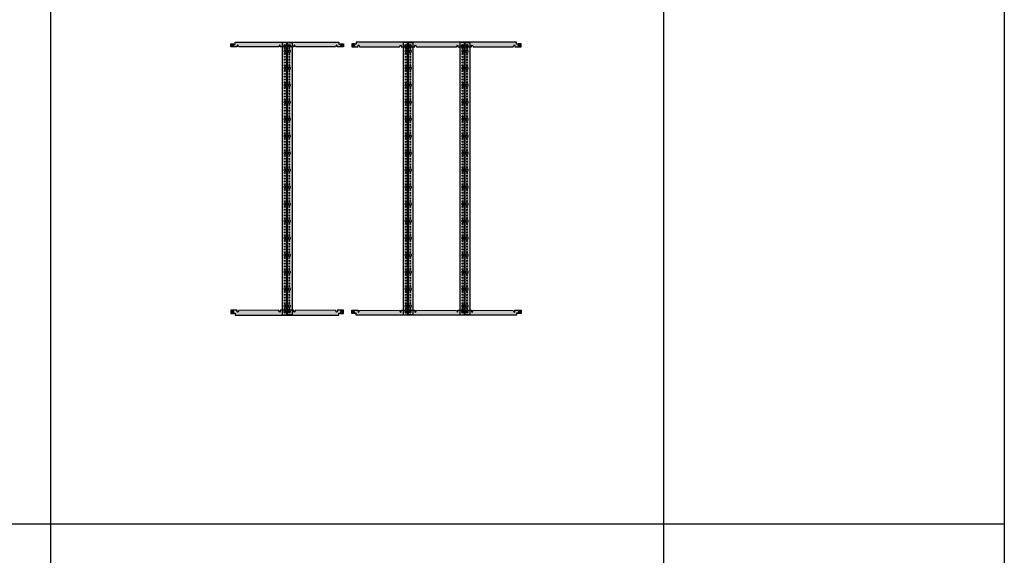
# Model space of a CAD drawing. Units: millimetres. Extents: x 2301 to 61675, y -22327 to 49865.
# Drawn here: x 19066 to 23401, y 14508 to 16868 of the extents above; entities that cross this region are included whole.
import ezdxf

# ---------------------------------------------------------------- set-up
doc = ezdxf.new("R2010")
doc.units = ezdxf.units.MM
doc.layers.add('Enclosures', color=7, linetype='Continuous')
doc.layers.add('Table', color=7, linetype='Continuous')
doc.styles.add('Simple Text', font='times.ttf', dxfattribs={"height": 40})

# ---------------------------------------------------------------- blocks, each defined once
blk = doc.blocks.new('*T222')
at = {"layer": 'Table', "color": 0, "linetype": 'ByBlock', "lineweight": -2, "transparency": 16777216}
for p, q in [((0, 0), (21100, 0)), ((0, 0), (0, -22350)), ((300, 0), (300, -19350)), ((600, 0), (600, -19350)), ((900, 0), (900, -22350)), ((1900, 0), (1900, -19350)), ((3500, 0), (3500, -19350)), ((5700, 0), (5700, -19350)), ((8500, 0), (8500, -19350)), ((11900, 0), (11900, -22350)), ((15900, 0), (15900, -22350)), ((16900, 0), (16900, -22350)), ((19600, 0), (19600, -22350)), ((21100, 0), (21100, -22350)), ((0, -800), (21100, -800)), ((600, -1600), (21100, -1600)), ((600, -2550), (21100, -2550)), ((600, -3650), (21100, -3650)), ((600, -4900), (21100, -4900)), ((600, -6300), (21100, -6300)), ((600, -7850), (11900, -7850)), ((15900, -7850), (16900, -7850)), ((19600, -7850), (21100, -7850)), ((300, -9550), (11900, -9550)), ((15900, -9550), (16900, -9550)), ((19600, -9550), (21100, -9550)), ((600, -11850), (16900, -11850)), ((19600, -11850), (21100, -11850)), ((600, -14150), (21100, -14150)), ((600, -16650), (21100, -16650)), ((0, -19350), (21100, -19350)), ((0, -22350), (21100, -22350))]:
    blk.add_line(p, q, dxfattribs=at)
at = {"layer": 'Table', "color": 0, "transparency": 16777216, "style": 'Simple Text'}
for s, insert, char_height, width, attachment_point in [('Gemeni', (13900, -10), 80, 3980, 2), ('Навесной', (750, -400), 40, 280, 5), ('Высота 00', (750, -1200), 40, 280, 5), ('Цоколь TwinLine', (13900, -1610), 80, 3980, 2), ('Высота 0', (750, -2075), 40, 280, 5), ('Высота 1', (750, -3100), 40, 280, 5), ('Высота 2', (750, -4275), 40, 280, 5), ('Высота 3', (750, -5600), 40, 280, 5), ('Высота 4', (750, -7075), 40, 280, 5), ('Высота 5', (750, -8700), 40, 280, 5), ('C, G, H', (750, -10700), 40, 280, 5), ('W', (750, -13000), 40, 280, 5), ('TriLine-R (8 высота)', (750, -15400), 40, 280, 5), ('\\A1;1/10R3, 1/8R4, 1/8R6', (1400, -16660), 40, 980, 2), ('TriLine-R (10 высота)', (750, -18000), 40, 280, 5), ('Аксессуары к шкафам', (450, -20850), 40, 880, 5)]:
    blk.add_mtext(s, dxfattribs=dict(at, insert=insert, char_height=char_height, width=width, attachment_point=attachment_point))
at = {"layer": 'Table', "color": 0, "transparency": 16777216, "char_height": 150, "attachment_point": 5, "rotation": 90, "style": 'Simple Text'}
for s, insert, width in [('Навесные', (450, -5175), 8730), ('Шкафы', (150, -10075), 18530), ('Напольные', (450, -14450), 9780)]:
    blk.add_mtext(s, dxfattribs=dict(at, insert=insert, width=width))
blk = doc.blocks.new('*U351')
h = blk.add_hatch(color=254)
h.dxf.hatch_style = 1
h.paths.add_polyline_path([(8, 1185.8), (-12, 1185.8), (-12, -14.2), (8, -14.2)])
h.paths.add_polyline_path([(-2.2, 124.8, -1), (2.2, 124.8, -1)], flags=16)
h.paths.add_polyline_path([(2.2, 112.3, -1), (-2.2, 112.3, -1)], flags=16)
h.paths.add_polyline_path([(2, 105.9), (2, 103.4, -0.267949), (4, 99.9, -0.267949), (2, 96.4), (2, 93.9), (-2, 93.9), (-2, 96.4, -0.57735), (-2, 103.4), (-2, 105.9)], flags=16)
h.paths.add_polyline_path([(-2.2, 137.3, -1), (2.2, 137.3, -1)], flags=16)
h.paths.add_polyline_path([(-2.2, 149.8, -1), (2.2, 149.8, -1)], flags=16)
h.paths.add_polyline_path([(2.2, 87.4, -1), (-2.2, 87.4, -1)], flags=16)
h.paths.add_polyline_path([(-2.2, 162.3, -1), (2.2, 162.3, -1)], flags=16)
h.paths.add_polyline_path([(2.2, 74.9, -1), (-2.2, 74.9, -1)], flags=16)
h.paths.add_polyline_path([(2, 168.8), (-2, 168.8), (-2, 171.3, -0.57735), (-2, 178.2), (-2, 180.8), (2, 180.8), (2, 178.2, -0.267949), (4, 174.8, -0.267949), (2, 171.3)], flags=16)
h.paths.add_polyline_path([(2.2, 62.4, -1), (-2.2, 62.4, -1)], flags=16)
h.paths.add_polyline_path([(-2.2, 187.2, -1), (2.2, 187.2, -1)], flags=16)
h.paths.add_polyline_path([(2.2, 49.9, -1), (-2.2, 49.9, -1)], flags=16)
h.paths.add_polyline_path([(-2.2, 199.7, -1), (2.2, 199.7, -1)], flags=16)
h.paths.add_polyline_path([(2.2, 37.4, -1), (-2.2, 37.4, -1)], flags=16)
h.paths.add_polyline_path([(2, 31), (2, 28.5, -0.267949), (4, 25, -0.267949), (2, 21.5), (2, 19), (-2, 19), (-2, 21.5, -0.57735), (-2, 28.5), (-2, 31)], flags=16)
h.paths.add_polyline_path([(-2.2, 212.2, -1), (2.2, 212.2, -1)], flags=16)
h.paths.add_polyline_path([(-2.2, 224.7, -1), (2.2, 224.7, -1)], flags=16)
h.paths.add_polyline_path([(2.2, 12.5, -1), (-2.2, 12.5, -1)], flags=16)
h.paths.add_polyline_path([(-2.2, 237.2, -1), (2.2, 237.2, -1)], flags=16)
h.paths.add_polyline_path([(2.2, 0, -1), (-2.2, 0, -1)], flags=16)
h.paths.add_polyline_path([(2, 243.7), (-2, 243.7), (-2, 246.2, -0.57735), (-2, 253.1), (-2, 255.7), (2, 255.7), (2, 253.1, -0.267949), (4, 249.7, -0.267949), (2, 246.2)], flags=16)
h.paths.add_polyline_path([(-2.2, 262, -1), (2.2, 262, -1)], flags=16)
h.paths.add_polyline_path([(-2.2, 274.5, -1), (2.2, 274.5, -1)], flags=16)
h.paths.add_polyline_path([(-2.2, 287, -1), (2.2, 287, -1)], flags=16)
h.paths.add_polyline_path([(-2.2, 299.5, -1), (2.2, 299.5, -1)], flags=16)
h.paths.add_polyline_path([(-2.2, 312, -1), (2.2, 312, -1)], flags=16)
h.paths.add_polyline_path([(2, 318.5), (-2, 318.5), (-2, 321.1, -0.57735), (-2, 328), (-2, 330.5), (2, 330.5), (2, 328, -0.267949), (4, 324.5, -0.267949), (2, 321.1)], flags=16)
h.paths.add_polyline_path([(-2.2, 336.9, -1), (2.2, 336.9, -1)], flags=16)
h.paths.add_polyline_path([(-2.2, 349.4, -1), (2.2, 349.4, -1)], flags=16)
h.paths.add_polyline_path([(-2.2, 361.9, -1), (2.2, 361.9, -1)], flags=16)
h.paths.add_polyline_path([(-2.2, 374.4, -1), (2.2, 374.4, -1)], flags=16)
h.paths.add_polyline_path([(-2.2, 386.9, -1), (2.2, 386.9, -1)], flags=16)
h.paths.add_polyline_path([(2, 393.4), (-2, 393.4), (-2, 396, -0.57735), (-2, 402.9), (-2, 405.4), (2, 405.4), (2, 402.9, -0.267949), (4, 399.4, -0.267949), (2, 396)], flags=16)
h.paths.add_polyline_path([(-2.2, 411.8, -1), (2.2, 411.8, -1)], flags=16)
h.paths.add_polyline_path([(-2.2, 424.3, -1), (2.2, 424.3, -1)], flags=16)
h.paths.add_polyline_path([(-2.2, 436.8, -1), (2.2, 436.8, -1)], flags=16)
h.paths.add_polyline_path([(-2.2, 449.3, -1), (2.2, 449.3, -1)], flags=16)
h.paths.add_polyline_path([(-2.2, 461.8, -1), (2.2, 461.8, -1)], flags=16)
h.paths.add_polyline_path([(2, 468.3), (-2, 468.3), (-2, 470.9, -0.57735), (-2, 477.8), (-2, 480.3), (2, 480.3), (2, 477.8, -0.267949), (4, 474.3, -0.267949), (2, 470.9)], flags=16)
h.paths.add_polyline_path([(-2.2, 486.7, -1), (2.2, 486.7, -1)], flags=16)
h.paths.add_polyline_path([(-2.2, 499.2, -1), (2.2, 499.2, -1)], flags=16)
h.paths.add_polyline_path([(-2.2, 511.7, -1), (2.2, 511.7, -1)], flags=16)
h.paths.add_polyline_path([(-2.2, 524.2, -1), (2.2, 524.2, -1)], flags=16)
h.paths.add_polyline_path([(-2.2, 536.7, -1), (2.2, 536.7, -1)], flags=16)
h.paths.add_polyline_path([(2, 543.2), (-2, 543.2), (-2, 545.7, -0.57735), (-2, 552.7), (-2, 555.2), (2, 555.2), (2, 552.7, -0.267949), (4, 549.2, -0.267949), (2, 545.7)], flags=16)
h.paths.add_polyline_path([(-2.2, 561.6, -1), (2.2, 561.6, -1)], flags=16)
h.paths.add_polyline_path([(-2.2, 574.1, -1), (2.2, 574.1, -1)], flags=16)
h.paths.add_polyline_path([(-2.2, 586.6, -1), (2.2, 586.6, -1)], flags=16)
h.paths.add_polyline_path([(-2.2, 599.1, -1), (2.2, 599.1, -1)], flags=16)
h.paths.add_polyline_path([(-2.2, 611.6, -1), (2.2, 611.6, -1)], flags=16)
h.paths.add_polyline_path([(2, 618.1), (-2, 618.1), (-2, 620.6, -0.57735), (-2, 627.6), (-2, 630.1), (2, 630.1), (2, 627.6, -0.267949), (4, 624.1, -0.267949), (2, 620.6)], flags=16)
h.paths.add_polyline_path([(-2.2, 636.5, -1), (2.2, 636.5, -1)], flags=16)
h.paths.add_polyline_path([(-2.2, 649, -1), (2.2, 649, -1)], flags=16)
h.paths.add_polyline_path([(-2.2, 661.5, -1), (2.2, 661.5, -1)], flags=16)
h.paths.add_polyline_path([(-2.2, 674, -1), (2.2, 674, -1)], flags=16)
h.paths.add_polyline_path([(-2.2, 686.5, -1), (2.2, 686.5, -1)], flags=16)
h.paths.add_polyline_path([(2, 693), (-2, 693), (-2, 695.5, -0.57735), (-2, 702.4), (-2, 705), (2, 705), (2, 702.4, -0.267949), (4, 699, -0.267949), (2, 695.5)], flags=16)
h.paths.add_polyline_path([(-2.2, 711.4, -1), (2.2, 711.4, -1)], flags=16)
h.paths.add_polyline_path([(-2.2, 723.9, -1), (2.2, 723.9, -1)], flags=16)
h.paths.add_polyline_path([(-2.2, 736.4, -1), (2.2, 736.4, -1)], flags=16)
h.paths.add_polyline_path([(-2.2, 748.9, -1), (2.2, 748.9, -1)], flags=16)
h.paths.add_polyline_path([(-2.2, 761.4, -1), (2.2, 761.4, -1)], flags=16)
h.paths.add_polyline_path([(2, 767.9), (-2, 767.9), (-2, 770.4, -0.57735), (-2, 777.3), (-2, 779.9), (2, 779.9), (2, 777.3, -0.267949), (4, 773.9, -0.267949), (2, 770.4)], flags=16)
h.paths.add_polyline_path([(-2.2, 786.3, -1), (2.2, 786.3, -1)], flags=16)
h.paths.add_polyline_path([(-2.2, 798.8, -1), (2.2, 798.8, -1)], flags=16)
h.paths.add_polyline_path([(-2.2, 811.3, -1), (2.2, 811.3, -1)], flags=16)
h.paths.add_polyline_path([(-2.2, 823.8, -1), (2.2, 823.8, -1)], flags=16)
h.paths.add_polyline_path([(-2.2, 836.3, -1), (2.2, 836.3, -1)], flags=16)
h.paths.add_polyline_path([(2, 842.8), (-2, 842.8), (-2, 845.3, -0.57735), (-2, 852.2), (-2, 854.8), (2, 854.8), (2, 852.2, -0.267949), (4, 848.8, -0.267949), (2, 845.3)], flags=16)
h.paths.add_polyline_path([(-2.2, 861.1, -1), (2.2, 861.1, -1)], flags=16)
h.paths.add_polyline_path([(-2.2, 873.6, -1), (2.2, 873.6, -1)], flags=16)
h.paths.add_polyline_path([(-2.2, 886.1, -1), (2.2, 886.1, -1)], flags=16)
h.paths.add_polyline_path([(-2.2, 898.6, -1), (2.2, 898.6, -1)], flags=16)
h.paths.add_polyline_path([(-2.2, 911.1, -1), (2.2, 911.1, -1)], flags=16)
h.paths.add_polyline_path([(2, 917.6), (-2, 917.6), (-2, 920.2, -0.57735), (-2, 927.1), (-2, 929.6), (2, 929.6), (2, 927.1, -0.267949), (4, 923.6, -0.267949), (2, 920.2)], flags=16)
h.paths.add_polyline_path([(-2.2, 936, -1), (2.2, 936, -1)], flags=16)
h.paths.add_polyline_path([(-2.2, 948.5, -1), (2.2, 948.5, -1)], flags=16)
h.paths.add_polyline_path([(-2.2, 961, -1), (2.2, 961, -1)], flags=16)
h.paths.add_polyline_path([(-2.2, 973.5, -1), (2.2, 973.5, -1)], flags=16)
h.paths.add_polyline_path([(-2.2, 986, -1), (2.2, 986, -1)], flags=16)
h.paths.add_polyline_path([(2, 992.5), (-2, 992.5), (-2, 995.1, -0.57735), (-2, 1002), (-2, 1004.5), (2, 1004.5), (2, 1002, -0.267949), (4, 998.5, -0.267949), (2, 995.1)], flags=16)
h.paths.add_polyline_path([(-2.2, 1010.9, -1), (2.2, 1010.9, -1)], flags=16)
h.paths.add_polyline_path([(-2.2, 1023.4, -1), (2.2, 1023.4, -1)], flags=16)
h.paths.add_polyline_path([(-2.2, 1035.9, -1), (2.2, 1035.9, -1)], flags=16)
h.paths.add_polyline_path([(-2.2, 1048.4, -1), (2.2, 1048.4, -1)], flags=16)
h.paths.add_polyline_path([(-2.2, 1060.9, -1), (2.2, 1060.9, -1)], flags=16)
h.paths.add_polyline_path([(2, 1067.4), (-2, 1067.4), (-2, 1070, -0.57735), (-2, 1076.9), (-2, 1079.4), (2, 1079.4), (2, 1076.9, -0.267949), (4, 1073.4, -0.267949), (2, 1070)], flags=16)
h.paths.add_polyline_path([(-2.2, 1085.8, -1), (2.2, 1085.8, -1)], flags=16)
h.paths.add_polyline_path([(-2.2, 1098.3, -1), (2.2, 1098.3, -1)], flags=16)
h.paths.add_polyline_path([(-2.2, 1110.8, -1), (2.2, 1110.8, -1)], flags=16)
h.paths.add_polyline_path([(-2.2, 1123.3, -1), (2.2, 1123.3, -1)], flags=16)
h.paths.add_polyline_path([(-2.2, 1135.8, -1), (2.2, 1135.8, -1)], flags=16)
h.paths.add_polyline_path([(2, 1142.3), (-2, 1142.3), (-2, 1144.8, -0.57735), (-2, 1151.8), (-2, 1154.3), (2, 1154.3), (2, 1151.8, -0.267949), (4, 1148.3, -0.267949), (2, 1144.8)], flags=16)
h.paths.add_polyline_path([(-2.2, 1160.8, -1), (2.2, 1160.8, -1)], flags=16)
h.paths.add_polyline_path([(-2.2, 1173.3, -1), (2.2, 1173.3, -1)], flags=16)
at = {"color": 7, "linetype": 'Continuous'}
for p, q in [((2, 1154.3), (-2, 1154.3)), ((-2, 1154.3), (-2, 1151.8)), ((-2, 1144.8), (-2, 1142.3)), ((-2, 1142.3), (2, 1142.3)), ((2, 1151.8), (2, 1154.3)), ((2, 1142.3), (2, 1144.8)), ((2, 1079.4), (-2, 1079.4)), ((-2, 1079.4), (-2, 1076.9)), ((-2, 1070), (-2, 1067.4)), ((-2, 1067.4), (2, 1067.4)), ((2, 1076.9), (2, 1079.4)), ((2, 1067.4), (2, 1070)), ((2, 1004.5), (-2, 1004.5)), ((-2, 1004.5), (-2, 1002)), ((2, 1002), (2, 1004.5)), ((-2, 995.1), (-2, 992.5)), ((-2, 992.5), (2, 992.5)), ((2, 992.5), (2, 995.1)), ((2, 929.6), (-2, 929.6)), ((-2, 929.6), (-2, 927.1)), ((-2, 920.2), (-2, 917.6)), ((-2, 917.6), (2, 917.6)), ((2, 927.1), (2, 929.6)), ((2, 917.6), (2, 920.2)), ((2, 854.8), (-2, 854.8)), ((-2, 854.8), (-2, 852.2)), ((-2, 845.3), (-2, 842.8)), ((-2, 842.8), (2, 842.8)), ((2, 852.2), (2, 854.8)), ((2, 842.8), (2, 845.3)), ((2, 779.9), (-2, 779.9)), ((-2, 779.9), (-2, 777.3)), ((-2, 770.4), (-2, 767.9)), ((-2, 767.9), (2, 767.9)), ((2, 777.3), (2, 779.9)), ((2, 767.9), (2, 770.4)), ((2, 705), (-2, 705)), ((-2, 705), (-2, 702.4)), ((-2, 695.5), (-2, 693)), ((2, 702.4), (2, 705)), ((2, 693), (2, 695.5)), ((-2, 693), (2, 693)), ((2, 630.1), (-2, 630.1)), ((-2, 630.1), (-2, 627.6)), ((-2, 620.6), (-2, 618.1)), ((-2, 618.1), (2, 618.1)), ((2, 627.6), (2, 630.1)), ((2, 618.1), (2, 620.6)), ((2, 555.2), (-2, 555.2)), ((-2, 555.2), (-2, 552.7)), ((-2, 545.7), (-2, 543.2)), ((-2, 543.2), (2, 543.2)), ((2, 552.7), (2, 555.2)), ((2, 543.2), (2, 545.7)), ((2, 480.3), (-2, 480.3)), ((-2, 480.3), (-2, 477.8)), ((2, 477.8), (2, 480.3)), ((-2, 470.9), (-2, 468.3)), ((-2, 468.3), (2, 468.3)), ((2, 468.3), (2, 470.9)), ((2, 405.4), (-2, 405.4)), ((-2, 405.4), (-2, 402.9)), ((-2, 396), (-2, 393.4)), ((-2, 393.4), (2, 393.4)), ((2, 402.9), (2, 405.4)), ((2, 393.4), (2, 396)), ((2, 330.5), (-2, 330.5)), ((-2, 330.5), (-2, 328)), ((-2, 321.1), (-2, 318.5)), ((-2, 318.5), (2, 318.5)), ((2, 328), (2, 330.5)), ((2, 318.5), (2, 321.1)), ((2, 255.7), (-2, 255.7)), ((-2, 255.7), (-2, 253.1)), ((-2, 246.2), (-2, 243.7)), ((-2, 243.7), (2, 243.7)), ((2, 253.1), (2, 255.7)), ((2, 243.7), (2, 246.2)), ((2, 180.8), (-2, 180.8)), ((-2, 180.8), (-2, 178.2)), ((2, 178.2), (2, 180.8)), ((-2, 171.3), (-2, 168.8)), ((-2, 168.8), (2, 168.8)), ((2, 168.8), (2, 171.3)), ((2, 105.9), (-2, 105.9)), ((-2, 105.9), (-2, 103.4)), ((-2, 96.4), (-2, 93.9)), ((-2, 93.9), (2, 93.9)), ((2, 103.4), (2, 105.9)), ((2, 93.9), (2, 96.4)), ((2, 31), (-2, 31)), ((-2, 31), (-2, 28.5)), ((-2, 21.5), (-2, 19)), ((-2, 19), (2, 19)), ((2, 28.5), (2, 31)), ((2, 19), (2, 21.5))]:
    blk.add_line(p, q, dxfattribs=at)
blk.add_lwpolyline([(-12, -14.2), (8, -14.2), (8, 1185.8), (-12, 1185.8)], close=True)
at = {"linetype": 'Continuous'}
for centre in [(0, 1173.3), (0, 1160.8), (0, 1135.8), (0, 1123.3), (0, 1110.8), (0, 1098.3), (0, 1085.8), (0, 1060.9), (0, 1048.4), (0, 1035.9), (0, 1023.4), (0, 1010.9), (0, 986), (0, 973.5), (0, 961), (0, 948.5), (0, 936), (0, 911.1), (0, 898.6), (0, 886.1), (0, 873.6), (0, 861.1), (0, 836.3), (0, 823.8), (0, 811.3), (0, 798.8), (0, 786.3), (0, 761.4), (0, 748.9), (0, 736.4), (0, 723.9), (0, 711.4), (0, 686.5), (0, 674), (0, 661.5), (0, 649), (0, 636.5), (0, 611.6), (0, 599.1), (0, 586.6), (0, 574.1), (0, 561.6), (0, 536.7), (0, 524.2), (0, 511.7), (0, 499.2), (0, 486.7), (0, 461.8), (0, 449.3), (0, 436.8), (0, 424.3), (0, 411.8), (0, 386.9), (0, 374.4), (0, 361.9), (0, 349.4), (0, 336.9), (0, 312), (0, 299.5), (0, 287), (0, 274.5), (0, 262), (0, 237.2), (0, 224.7), (0, 212.2), (0, 199.7), (0, 187.2), (0, 162.3), (0, 149.8), (0, 137.3), (0, 124.8), (0, 112.3), (0, 87.4), (0, 74.9), (0, 62.4), (0, 49.9), (0, 37.4), (0, 12.5), (0, 0)]:
    blk.add_circle(centre, 2.15, dxfattribs=at)
at = {"color": 7, "linetype": 'Continuous'}
for centre, start, end in [((0, 1148.3), 120, 240), ((0, 1148.3), 0, 60), ((0, 1148.3), 300, 0), ((0, 1073.4), 120, 240), ((0, 1073.4), 0, 60), ((0, 1073.4), 300, 0), ((0, 998.5), 120, 240), ((0, 998.5), 0, 60), ((0, 998.5), 300, 0), ((0, 923.6), 120, 240), ((0, 923.6), 0, 60), ((0, 923.6), 300, 0), ((0, 848.8), 120, 240), ((0, 848.8), 0, 60), ((0, 848.8), 300, 0), ((0, 773.9), 120, 240), ((0, 773.9), 0, 60), ((0, 773.9), 300, 0), ((0, 699), 120, 240), ((0, 699), 0, 60), ((0, 699), 300, 0), ((0, 624.1), 120, 240), ((0, 624.1), 0, 60), ((0, 624.1), 300, 0), ((0, 549.2), 120, 240), ((0, 549.2), 0, 60), ((0, 549.2), 300, 0), ((0, 474.3), 120, 240), ((0, 474.3), 0, 60), ((0, 474.3), 300, 0), ((0, 399.4), 120, 240), ((0, 399.4), 0, 60), ((0, 399.4), 300, 0), ((0, 324.5), 120, 240), ((0, 324.5), 0, 60), ((0, 324.5), 300, 0), ((0, 249.7), 120, 240), ((0, 249.7), 0, 60), ((0, 249.7), 300, 0), ((0, 174.8), 120, 240), ((0, 174.8), 0, 60), ((0, 174.8), 300, 0), ((0, 99.9), 120, 240), ((0, 99.9), 0, 60), ((0, 99.9), 300, 0), ((0, 25), 120, 240), ((0, 25), 0, 60), ((0, 25), 300, 0)]:
    blk.add_arc(centre, 4, start, end, dxfattribs=at)
blk = doc.blocks.new('*U354')
h = blk.add_hatch(color=254)
edge = h.paths.add_edge_path(flags=16)
edge.add_arc((480, 0), 2.15, 0, 360)
edge = h.paths.add_edge_path(flags=16)
edge.add_arc((249.7, -0.1), 2.15, 0, 360)
edge = h.paths.add_edge_path(flags=16)
edge.add_arc((0, 0), 2.15, 0, 360)
edge = h.paths.add_edge_path(flags=16)
edge.add_arc((230.3, -0.1), 2.15, 0, 360)
h.paths.add_polyline_path([(6, 6.2), (12, 6.2), (12, 14.5), (240, 14.5), (468, 14.5), (468, 6.2), (474, 6.2), (475.5, 7.6), (488, 7.6), (488, -6.4), (460, -6.4), (460, -0.1), (458.2, 2.1), (455.7, -0.1), (453, -6.3), (277, -6.4), (274.3, -0.1), (271.8, 2), (270, -0.1), (270, -6.4), (240, -6.4), (210, -6.4), (210, -0.1), (208.2, 2), (205.7, -0.1), (203, -6.4), (27, -6.3), (24.3, -0.1), (21.8, 2.1), (20, -0.1), (20, -6.4), (-8, -6.4), (-8, 7.6), (4.5, 7.6)])
at = {"true_color": 0xf0f0f0}
h = blk.add_hatch(color=7, dxfattribs=at)
h.dxf.hatch_style = 1
edge = h.paths.add_edge_path()
edge.add_arc((0, 0), 4.75, 0, 360)
h = blk.add_hatch(color=7, dxfattribs=at)
h.dxf.hatch_style = 1
edge = h.paths.add_edge_path()
edge.add_arc((230.3, -0.1), 4.75, 0, 360)
h = blk.add_hatch(color=7, dxfattribs=at)
h.dxf.hatch_style = 1
edge = h.paths.add_edge_path()
edge.add_arc((249.7, -0.1), 4.75, 0, 360)
h = blk.add_hatch(color=7, dxfattribs=at)
h.dxf.hatch_style = 1
edge = h.paths.add_edge_path()
edge.add_arc((480, 0), 4.75, 0, 360)
for points in [[(6, 6.2), (12, 6.2), (12, 14.5), (240, 14.5), (468, 14.5), (468, 6.2), (474, 6.2), (475.5, 7.6), (488, 7.6), (488, -6.4), (460, -6.4), (460, -0.1), (458.2, 2.1), (455.7, -0.1), (453, -6.3), (277, -6.4), (274.3, -0.1), (271.8, 2), (270, -0.1), (270, -6.4), (240, -6.4), (210, -6.4), (210, -0.1), (208.2, 2), (205.7, -0.1), (203, -6.4), (27, -6.3), (24.3, -0.1), (21.8, 2.1), (20, -0.1), (20, -6.4), (-8, -6.4), (-8, 7.6), (4.5, 7.6)], [(6, 6.2), (4.5, 7.6)]]:
    blk.add_lwpolyline(points)
at = {"color": 7, "linetype": 'Continuous'}
for centre in [(0, 0), (230.3, -0.1), (249.7, -0.1), (480, 0)]:
    blk.add_circle(centre, 4.75, dxfattribs=at)
for centre in [(0, 0), (230.3, -0.1), (249.7, -0.1), (480, 0)]:
    blk.add_circle(centre, 2.15)
for centre, radius, start, end in [((-1.6, 0.9), 0.3, 88.7159, 211.2841), ((-3.1, 0), 1.46, 328.7159, 31.2841), ((-1.5, 2.7), 1.46, 268.7159, 331.2841), ((0, 1.8), 0.3, 28.7159, 151.2841), ((1.5, 2.7), 1.46, 208.7159, 271.2841), ((1.6, 0.9), 0.3, 328.7159, 91.2841), ((3.1, 0), 1.46, 148.7159, 211.2841), ((228.7, 0.8), 0.3, 88.7159, 211.2841), ((227.2, -0.1), 1.46, 328.7159, 31.2841), ((228.7, 2.6), 1.46, 268.7159, 331.2841), ((230.3, 1.7), 0.3, 28.7159, 151.2841), ((231.8, 2.6), 1.46, 208.7159, 271.2841), ((231.9, 0.8), 0.3, 328.7159, 91.2841), ((233.4, -0.1), 1.46, 148.7159, 211.2841), ((248.1, 0.8), 0.3, 88.7159, 211.2841), ((246.6, -0.1), 1.46, 328.7159, 31.2841), ((248.2, 2.6), 1.46, 268.7159, 331.2841), ((249.7, 1.7), 0.3, 28.7159, 151.2841), ((251.3, 2.6), 1.46, 208.7159, 271.2841), ((251.3, 0.8), 0.3, 328.7159, 91.2841), ((252.8, -0.1), 1.46, 148.7159, 211.2841), ((478.4, 0.9), 0.3, 88.7159, 211.2841), ((476.9, 0), 1.46, 328.7159, 31.2841), ((478.5, 2.7), 1.46, 268.7159, 331.2841), ((480, 1.8), 0.3, 28.7159, 151.2841), ((481.5, 2.7), 1.46, 208.7159, 271.2841), ((481.6, 0.9), 0.3, 328.7159, 91.2841), ((483.1, 0), 1.46, 148.7159, 211.2841), ((-1.6, -0.9), 0.3, 148.7159, 271.2841), ((-1.5, -2.7), 1.46, 28.7159, 91.2841), ((0, -1.8), 0.3, 208.7159, 331.2841), ((1.5, -2.7), 1.46, 88.7159, 151.2841), ((1.6, -0.9), 0.3, 268.7159, 31.2841), ((228.7, -1), 0.3, 148.7159, 271.2841), ((228.7, -2.8), 1.46, 28.7159, 91.2841), ((230.3, -1.9), 0.3, 208.7159, 331.2841), ((231.8, -2.8), 1.46, 88.7159, 151.2841), ((231.9, -1), 0.3, 268.7159, 31.2841), ((248.1, -1), 0.3, 148.7159, 271.2841), ((248.2, -2.8), 1.46, 28.7159, 91.2841), ((249.7, -1.9), 0.3, 208.7159, 331.2841), ((251.3, -2.8), 1.46, 88.7159, 151.2841), ((251.3, -1), 0.3, 268.7159, 31.2841), ((478.4, -0.9), 0.3, 148.7159, 271.2841), ((478.5, -2.7), 1.46, 28.7159, 91.2841), ((480, -1.8), 0.3, 208.7159, 331.2841), ((481.5, -2.7), 1.46, 88.7159, 151.2841), ((481.6, -0.9), 0.3, 268.7159, 31.2841)]:
    blk.add_arc(centre, radius, start, end, dxfattribs=at)
blk = doc.blocks.new('2ZW165+2ZW374')
for name, p in [('*U354', (0, 0)), ('*U351', (230.3, -1173.4))]:
    blk.add_blockref(name, p)
at = {"xscale": -1}
blk.add_blockref('*U351', (249.7, -1173.4), dxfattribs=at)
at = {"xscale": -1, "rotation": 180}
blk.add_blockref('*U354', (0, -1173.5), dxfattribs=at)
blk = doc.blocks.new('*U353')
at = {"lineweight": 50}
h = blk.add_hatch(color=254, dxfattribs=at)
edge = h.paths.add_edge_path(flags=16)
edge.add_arc((499.7, -0.1), 2.15, 0, 360)
edge = h.paths.add_edge_path(flags=16)
edge.add_arc((480.3, -0.1), 2.15, 0, 360)
edge = h.paths.add_edge_path(flags=16)
edge.add_arc((730, 0), 2.15, 0, 360)
edge = h.paths.add_edge_path(flags=16)
edge.add_arc((0, 0), 2.15, 0, 360)
edge = h.paths.add_edge_path(flags=16)
edge.add_arc((230.3, -0.1), 2.15, 0, 360)
edge = h.paths.add_edge_path(flags=16)
edge.add_arc((249.7, -0.1), 2.15, 0, 360)
h.paths.add_polyline_path([(-8, 7.6), (-8, -6.4), (20, -6.4), (20, -0.1), (21.8, 2.1), (24.3, -0.1), (27, -6.3), (203, -6.4), (205.7, -0.1), (208.2, 2), (210, -0.1), (210, -6.4), (240, -6.4), (270, -6.4), (270, -0.1), (271.8, 2), (274.3, -0.1), (277, -6.4), (453, -6.3), (455.7, -0.1), (458.2, 2.1), (460, -0.1), (460, -6.4), (520, -6.4), (520, -0.1), (521.8, 2), (524.3, -0.1), (527, -6.4), (703, -6.3), (705.7, -0.1), (708.2, 2.1), (710, -0.1), (710, -6.4), (738, -6.4), (738, 7.6), (725.5, 7.6), (724, 6.2), (718, 6.2), (718, 14.5), (490, 14.5), (240, 14.5), (12, 14.5), (12, 6.2), (6, 6.2), (4.5, 7.6)])
at = {"true_color": 0xf0f0f0}
h = blk.add_hatch(color=7, dxfattribs=at)
h.dxf.hatch_style = 1
edge = h.paths.add_edge_path()
edge.add_arc((0, 0), 4.75, 0, 360)
h = blk.add_hatch(color=7, dxfattribs=at)
h.dxf.hatch_style = 1
edge = h.paths.add_edge_path()
edge.add_arc((230.3, -0.1), 4.75, 0, 360)
h = blk.add_hatch(color=7, dxfattribs=at)
h.dxf.hatch_style = 1
edge = h.paths.add_edge_path()
edge.add_arc((249.7, -0.1), 4.75, 0, 360)
h = blk.add_hatch(color=7, dxfattribs=at)
h.dxf.hatch_style = 1
edge = h.paths.add_edge_path()
edge.add_arc((480.3, -0.1), 4.75, 0, 360)
h = blk.add_hatch(color=7, dxfattribs=at)
h.dxf.hatch_style = 1
edge = h.paths.add_edge_path()
edge.add_arc((499.7, -0.1), 4.75, 0, 360)
h = blk.add_hatch(color=7, dxfattribs=at)
h.dxf.hatch_style = 1
edge = h.paths.add_edge_path()
edge.add_arc((730, 0), 4.75, 0, 360)
blk.add_lwpolyline([(-8, 7.6), (-8, -6.4), (20, -6.4), (20, -0.1), (21.8, 2.1), (24.3, -0.1), (27, -6.3), (203, -6.4), (205.7, -0.1), (208.2, 2), (210, -0.1), (210, -6.4), (240, -6.4), (270, -6.4), (270, -0.1), (271.8, 2), (274.3, -0.1), (277, -6.4), (453, -6.3), (455.7, -0.1), (458.2, 2.1), (460, -0.1), (460, -6.4), (520, -6.4), (520, -0.1), (521.8, 2), (524.3, -0.1), (527, -6.4), (703, -6.3), (705.7, -0.1), (708.2, 2.1), (710, -0.1), (710, -6.4), (738, -6.4), (738, 7.6), (725.5, 7.6), (724, 6.2), (718, 6.2), (718, 14.5), (490, 14.5), (240, 14.5), (12, 14.5), (12, 6.2), (6, 6.2), (4.5, 7.6)], close=True)
at = {"color": 7, "linetype": 'Continuous'}
for centre in [(0, 0), (230.3, -0.1), (249.7, -0.1), (480.3, -0.1), (499.7, -0.1), (730, 0)]:
    blk.add_circle(centre, 4.75, dxfattribs=at)
for centre in [(0, 0), (230.3, -0.1), (249.7, -0.1), (480.3, -0.1), (499.7, -0.1), (730, 0)]:
    blk.add_circle(centre, 2.15)
for centre, radius, start, end in [((-1.6, 0.9), 0.3, 88.7159, 211.2841), ((-3.1, 0), 1.46, 328.7159, 31.2841), ((-1.5, 2.7), 1.46, 268.7159, 331.2841), ((0, 1.8), 0.3, 28.7159, 151.2841), ((1.5, 2.7), 1.46, 208.7159, 271.2841), ((1.6, 0.9), 0.3, 328.7159, 91.2841), ((3.1, 0), 1.46, 148.7159, 211.2841), ((228.7, 0.8), 0.3, 88.7159, 211.2841), ((227.2, -0.1), 1.46, 328.7159, 31.2841), ((228.7, 2.6), 1.46, 268.7159, 331.2841), ((230.3, 1.7), 0.3, 28.7159, 151.2841), ((231.8, 2.6), 1.46, 208.7159, 271.2841), ((231.9, 0.8), 0.3, 328.7159, 91.2841), ((233.4, -0.1), 1.46, 148.7159, 211.2841), ((248.1, 0.8), 0.3, 88.7159, 211.2841), ((246.6, -0.1), 1.46, 328.7159, 31.2841), ((248.2, 2.6), 1.46, 268.7159, 331.2841), ((249.7, 1.7), 0.3, 28.7159, 151.2841), ((251.3, 2.6), 1.46, 208.7159, 271.2841), ((251.3, 0.8), 0.3, 328.7159, 91.2841), ((252.8, -0.1), 1.46, 148.7159, 211.2841), ((478.7, 0.8), 0.3, 88.7159, 211.2841), ((477.2, -0.1), 1.46, 328.7159, 31.2841), ((478.7, 2.6), 1.46, 268.7159, 331.2841), ((480.3, 1.7), 0.3, 28.7159, 151.2841), ((481.8, 2.6), 1.46, 208.7159, 271.2841), ((481.9, 0.8), 0.3, 328.7159, 91.2841), ((483.4, -0.1), 1.46, 148.7159, 211.2841), ((498.1, 0.8), 0.3, 88.7159, 211.2841), ((496.6, -0.1), 1.46, 328.7159, 31.2841), ((498.2, 2.6), 1.46, 268.7159, 331.2841), ((499.7, 1.7), 0.3, 28.7159, 151.2841), ((501.3, 2.6), 1.46, 208.7159, 271.2841), ((501.3, 0.8), 0.3, 328.7159, 91.2841), ((502.8, -0.1), 1.46, 148.7159, 211.2841), ((728.4, 0.9), 0.3, 88.7159, 211.2841), ((726.9, 0), 1.46, 328.7159, 31.2841), ((728.5, 2.7), 1.46, 268.7159, 331.2841), ((730, 1.8), 0.3, 28.7159, 151.2841), ((731.5, 2.7), 1.46, 208.7159, 271.2841), ((731.6, 0.9), 0.3, 328.7159, 91.2841), ((733.1, 0), 1.46, 148.7159, 211.2841), ((-1.6, -0.9), 0.3, 148.7159, 271.2841), ((-1.5, -2.7), 1.46, 28.7159, 91.2841), ((0, -1.8), 0.3, 208.7159, 331.2841), ((1.5, -2.7), 1.46, 88.7159, 151.2841), ((1.6, -0.9), 0.3, 268.7159, 31.2841), ((228.7, -1), 0.3, 148.7159, 271.2841), ((228.7, -2.8), 1.46, 28.7159, 91.2841), ((230.3, -1.9), 0.3, 208.7159, 331.2841), ((231.8, -2.8), 1.46, 88.7159, 151.2841), ((231.9, -1), 0.3, 268.7159, 31.2841), ((248.1, -1), 0.3, 148.7159, 271.2841), ((248.2, -2.8), 1.46, 28.7159, 91.2841), ((249.7, -1.9), 0.3, 208.7159, 331.2841), ((251.3, -2.8), 1.46, 88.7159, 151.2841), ((251.3, -1), 0.3, 268.7159, 31.2841), ((478.7, -1), 0.3, 148.7159, 271.2841), ((478.7, -2.8), 1.46, 28.7159, 91.2841), ((480.3, -1.9), 0.3, 208.7159, 331.2841), ((481.8, -2.8), 1.46, 88.7159, 151.2841), ((481.9, -1), 0.3, 268.7159, 31.2841), ((498.1, -1), 0.3, 148.7159, 271.2841), ((498.2, -2.8), 1.46, 28.7159, 91.2841), ((499.7, -1.9), 0.3, 208.7159, 331.2841), ((501.3, -2.8), 1.46, 88.7159, 151.2841), ((501.3, -1), 0.3, 268.7159, 31.2841), ((728.4, -0.9), 0.3, 148.7159, 271.2841), ((728.5, -2.7), 1.46, 28.7159, 91.2841), ((730, -1.8), 0.3, 208.7159, 331.2841), ((731.5, -2.7), 1.46, 88.7159, 151.2841), ((731.6, -0.9), 0.3, 268.7159, 31.2841)]:
    blk.add_arc(centre, radius, start, end, dxfattribs=at)
blk = doc.blocks.new('*U580')
at = {"lineweight": 50}
blk.add_blockref('*U353', (0, 0), dxfattribs=at)
for p in [(230.3, -1173.4), (480.3, -1173.4)]:
    blk.add_blockref('*U351', p)
at = {"xscale": -1}
for p in [(249.7, -1173.4), (499.7, -1173.4)]:
    blk.add_blockref('*U351', p, dxfattribs=at)
at = {"lineweight": 50, "xscale": -1, "rotation": 180}
blk.add_blockref('*U353', (0, -1173.5), dxfattribs=at)

msp = doc.modelspace()

# ---------------------------------------------------------------- block references
msp.add_blockref('*T222', (2301.2, 28797.1))
at = {"layer": 'Enclosures'}
for name, p in [('2ZW165+2ZW374', (20003.5, 16754.6)), ('*U580', (20535.9, 16754.6))]:
    msp.add_blockref(name, p, dxfattribs=at)

doc.saveas('drawing.dxf')
